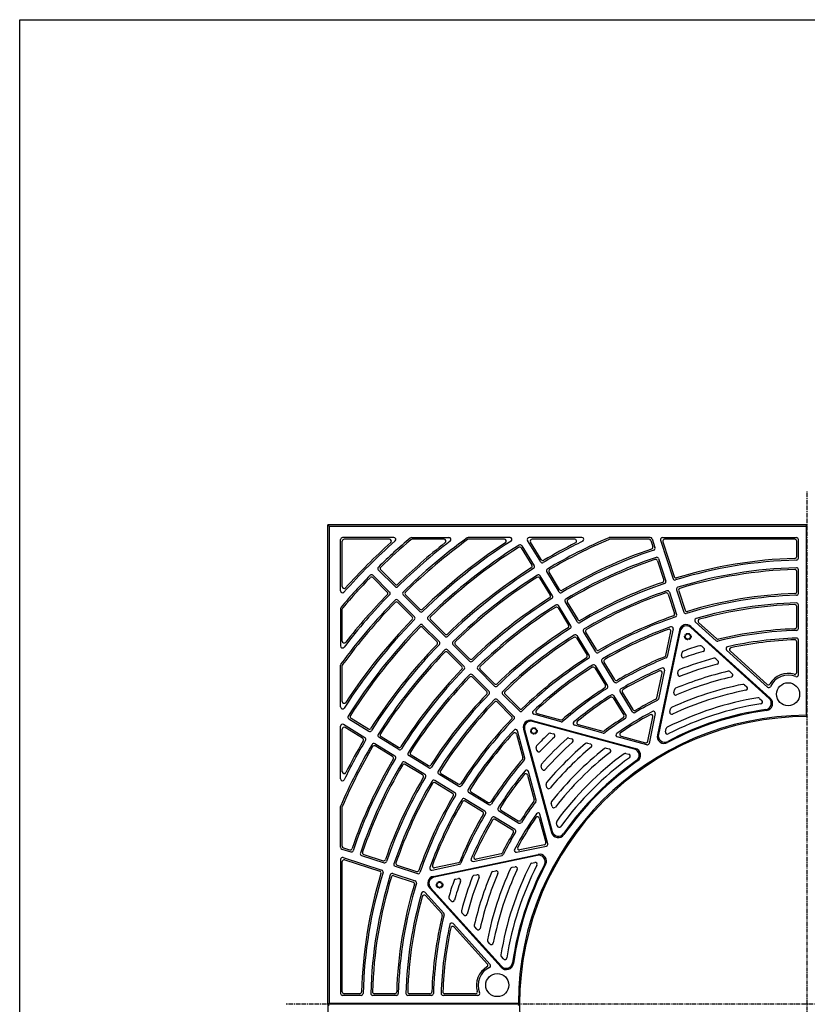
# Model space of a CAD drawing. Extents: x 100 to 7700, y 200 to 5600.
# Drawn here: x 100 to 1332, y 4060 to 5600 of the extents above; entities that cross this region are included whole.
import ezdxf

# ---------------------------------------------------------------- set-up
doc = ezdxf.new("R2010")
doc.units = 0
doc.header["$LTSCALE"] = 0.2
doc.linetypes.add('CENTER', pattern=[50.8, 31.75, -6.35, 6.35, -6.35])
doc.layers.add('LAY-10', color=7, linetype='CONTINUOUS')
doc.layers.add('LAY-255', color=7, linetype='CONTINUOUS')

msp = doc.modelspace()

# ---------------------------------------------------------------- linework, layer by layer
at = {"layer": 'LAY-10', "color": 2, "linetype": 'CENTER'}
for p, q in [((1332, 3268), (1332, 4863.01)), ((2184, 4060), (517.04, 4060))]:
    msp.add_line(p, q, dxfattribs=at)
at = {"layer": 'LAY-10', "color": 7, "linetype": 'CONTINUOUS'}
for p, q in [((1332, 4810), (582, 4810)), ((582, 4810), (584, 4808)), ((582, 4060), (582, 4810)), ((584, 4808), (1330, 4808)), ((584, 4808), (584, 4062)), ((1330, 4808), (1332, 4810)), ((1330, 4808), (1330, 4512)), ((685.32, 4790), (605, 4790)), ((712.73, 4790), (771.47, 4790)), ((866.98, 4790), (801.46, 4790)), ((979.39, 4790), (897.05, 4790)), ((1086.32, 4790), (1022.85, 4790)), ((1105.25, 4790), (1315, 4790)), ((602, 4706.68), (602, 4787)), ((604.6, 4713.48), (604.6, 4784.4)), ((678.52, 4787.4), (607.6, 4787.4)), ((763.89, 4787.4), (713.69, 4787.4)), ((858.18, 4787.4), (802.31, 4787.4)), ((885.4, 4777.31), (904.73, 4745.76)), ((914.96, 4752.03), (894.49, 4785.43)), ((915.84, 4755.57), (899.13, 4782.83)), ((968.25, 4787.4), (901.69, 4787.4)), ((1084.43, 4787.4), (1023.38, 4787.4)), ((1087.28, 4785.33), (1090.36, 4775.88)), ((1089.17, 4787.93), (1093.62, 4774.24)), ((1102.39, 4786.07), (1122.03, 4725.64)), ((1105.97, 4783.47), (1123.71, 4728.88)), ((1312.4, 4787.4), (1108.83, 4787.4)), ((1315.4, 4760.33), (1315.4, 4784.4)), ((1318, 4757.79), (1318, 4787)), ((884.56, 4773.7), (901.17, 4746.59)), ((1097.53, 4753.81), (1107.35, 4723.56)), ((1099.18, 4757.12), (1110.62, 4721.93)), ((678.66, 4704.85), (652.5, 4731.01)), ((687.15, 4713.34), (660.99, 4739.5)), ((664.68, 4739.48), (687.17, 4716.99)), ((933.47, 4698.86), (914.14, 4730.41)), ((943.7, 4705.13), (924.37, 4736.68)), ((944.58, 4708.67), (927.96, 4735.79)), ((1315.4, 4705.3), (1315.4, 4737.12)), ((1318, 4702.78), (1318, 4739.79)), ((652.52, 4727.32), (675.01, 4704.83)), ((913.3, 4726.8), (929.91, 4699.69)), ((726.04, 4674.44), (699.88, 4700.61)), ((703.58, 4700.59), (726.06, 4678.1)), ((1114.52, 4701.49), (1124.35, 4671.25)), ((1116.18, 4704.81), (1127.62, 4669.62)), ((1127.59, 4708.52), (1139.03, 4673.32)), ((1130.88, 4706.81), (1140.71, 4676.56)), ((717.56, 4665.96), (691.39, 4692.12)), ((691.41, 4688.42), (713.9, 4665.94)), ((962.21, 4651.96), (942.88, 4683.51)), ((972.44, 4658.23), (953.11, 4689.78)), ((973.32, 4661.77), (956.7, 4688.89)), ((1315.4, 4650.27), (1315.4, 4682.09)), ((1318, 4647.75), (1318, 4684.77)), ((602, 4679.27), (602, 4620.53)), ((604.6, 4628.11), (604.6, 4678.31)), ((942.04, 4679.9), (958.65, 4652.78)), ((756.45, 4627.06), (730.29, 4653.23)), ((764.94, 4635.55), (738.77, 4661.71)), ((742.47, 4661.69), (764.96, 4639.2)), ((1150.01, 4650.99), (1274.16, 4538.66)), ((1156.82, 4658.31), (1189.5, 4628.75)), ((1162.04, 4657.09), (1190.22, 4631.6)), ((730.31, 4649.53), (752.8, 4627.04)), ((971.62, 4636.61), (990.95, 4605.06)), ((1001.18, 4611.33), (981.85, 4642.88)), ((1002.06, 4614.87), (985.44, 4641.99)), ((1131.86, 4645.09), (1097.44, 4481.24)), ((1133.15, 4643.93), (1099.13, 4481.98)), ((1110.73, 4605.77), (1118.54, 4642.95)), ((1122.05, 4647.01), (1112.99, 4603.89)), ((1272.36, 4538.26), (1149.65, 4649.29)), ((803.83, 4596.66), (777.66, 4622.82)), ((781.37, 4622.8), (803.85, 4600.31)), ((970.78, 4633), (987.4, 4605.88)), ((1166.86, 4620.23), (1170.34, 4617.09)), ((1315.4, 4579.05), (1315.4, 4627.06)), ((1318, 4575.33), (1318, 4629.75)), ((795.34, 4588.17), (769.18, 4614.34)), ((769.2, 4610.63), (791.69, 4588.15)), ((1135.34, 4605.72), (1136.3, 4610.3)), ((1269.8, 4556.1), (1205.72, 4614.07)), ((1211.21, 4612.6), (1269.01, 4560.32)), ((602, 4525.02), (602, 4590.54)), ((604.6, 4533.82), (604.6, 4589.69)), ((1000.36, 4589.71), (1019.69, 4558.16)), ((1029.92, 4564.43), (1010.59, 4595.98)), ((1030.8, 4567.97), (1014.19, 4595.08)), ((1188.72, 4600.46), (1192.25, 4597.26)), ((834.24, 4549.28), (808.07, 4575.44)), ((842.72, 4557.76), (816.56, 4583.93)), ((820.26, 4583.9), (842.75, 4561.41)), ((999.52, 4586.1), (1016.14, 4558.98)), ((1096.72, 4539.09), (1104.91, 4578.06)), ((1108.49, 4582.47), (1099, 4537.32)), ((1129.27, 4576.8), (1130.25, 4581.46)), ((1210.98, 4580.32), (1214.59, 4577.05)), ((808.1, 4571.74), (830.59, 4549.25)), ((1233.74, 4559.72), (1237.44, 4556.38)), ((881.62, 4518.87), (855.45, 4545.03)), ((859.16, 4545.01), (881.65, 4522.52)), ((1058.66, 4517.53), (1039.33, 4549.08)), ((1059.55, 4521.06), (1042.93, 4548.18)), ((1123.07, 4547.32), (1124.07, 4552.08)), ((873.13, 4510.38), (846.97, 4536.55)), ((846.99, 4532.84), (869.48, 4510.35)), ((1028.26, 4539.19), (1044.88, 4512.07)), ((1029.1, 4542.81), (1048.43, 4511.26)), ((1257.13, 4538.56), (1260.94, 4535.11)), ((946.82, 4502.06), (904.29, 4513.57)), ((909.5, 4514.85), (946.17, 4504.93)), ((1094.25, 4514.68), (1084.47, 4468.11)), ((1116.74, 4517.16), (1117.76, 4522.04)), ((639.97, 4477.04), (606.57, 4497.51)), ((614.69, 4506.6), (646.24, 4487.27)), ((618.3, 4507.44), (645.41, 4490.83)), ((901.54, 4503.95), (1063.16, 4460.23)), ((1061.74, 4459.06), (901.99, 4502.28)), ((973.5, 4497.54), (1011.94, 4487.14)), ((1082.49, 4471.34), (1090.56, 4509.75)), ((1330, 4512), (1332, 4510)), ((602, 4412.61), (602, 4494.95)), ((604.6, 4423.75), (604.6, 4490.31)), ((636.43, 4476.16), (609.17, 4492.87)), ((877.15, 4482.5), (887.07, 4445.83)), ((889.94, 4445.18), (878.43, 4487.71)), ((888.05, 4490.46), (931.77, 4328.84)), ((889.72, 4490.01), (932.94, 4330.26)), ((930.53, 4484.2), (935.04, 4482.97)), ((1012.48, 4484.3), (967.95, 4496.35)), ((1110.22, 4486.14), (1111.28, 4491.17)), ((686.87, 4448.3), (655.32, 4467.63)), ((693.14, 4458.53), (661.59, 4477.86)), ((665.2, 4478.7), (692.31, 4462.09)), ((958.97, 4476.5), (963.57, 4475.26)), ((987.95, 4468.66), (992.64, 4467.39)), ((1080.75, 4465.83), (1034.81, 4478.26)), ((1040.88, 4479.31), (1078.77, 4469.06)), ((683.33, 4447.42), (656.21, 4464.04)), ((909.03, 4456.96), (907.8, 4461.47)), ((1017.58, 4460.65), (1022.4, 4459.35)), ((1048.03, 4452.41), (1052.99, 4451.07)), ((733.77, 4419.56), (702.22, 4438.89)), ((730.23, 4418.68), (703.11, 4435.3)), ((740.04, 4429.79), (708.49, 4449.12)), ((712.1, 4449.96), (739.22, 4433.35)), ((755.39, 4420.38), (786.94, 4401.05)), ((759, 4421.22), (786.12, 4404.6)), ((907.7, 4379.52), (895.65, 4424.05)), ((916.74, 4428.43), (915.5, 4433.03)), ((780.67, 4390.82), (749.12, 4410.15)), ((777.13, 4389.94), (750.01, 4406.56)), ((894.46, 4418.5), (904.86, 4380.06)), ((802.29, 4391.64), (833.84, 4372.31)), ((805.9, 4392.48), (833.02, 4375.86)), ((924.61, 4399.36), (923.34, 4404.05)), ((827.57, 4362.08), (796.02, 4381.41)), ((824.03, 4361.2), (796.92, 4377.81)), ((932.65, 4369.6), (931.35, 4374.42)), ((602, 4305.68), (602, 4369.15)), ((604.6, 4307.57), (604.6, 4368.62)), ((849.19, 4362.9), (880.74, 4343.57)), ((852.81, 4363.74), (879.93, 4347.12)), ((874.47, 4333.34), (842.92, 4352.67)), ((870.94, 4332.45), (843.82, 4349.07)), ((912.69, 4351.12), (922.94, 4313.23)), ((926.17, 4311.25), (913.74, 4357.19)), ((940.93, 4339.01), (939.59, 4343.97)), ((604.07, 4302.83), (617.76, 4298.38)), ((606.67, 4304.72), (616.12, 4301.64)), ((877.32, 4297.75), (923.89, 4307.53)), ((920.66, 4309.51), (882.25, 4301.44)), ((602, 4286.75), (602, 4077)), ((604.6, 4079.6), (604.6, 4283.17)), ((605.93, 4289.61), (666.36, 4269.97)), ((608.53, 4286.03), (663.12, 4268.29)), ((634.88, 4292.82), (670.07, 4281.38)), ((638.19, 4294.47), (668.44, 4284.65)), ((746.91, 4260.14), (910.76, 4294.56)), ((910.02, 4292.87), (748.07, 4258.85)), ((786.23, 4281.27), (749.05, 4273.46)), ((809.53, 4283.51), (854.68, 4293)), ((852.91, 4295.28), (813.94, 4287.09)), ((900.83, 4280.72), (905.86, 4281.78)), ((687.19, 4275.82), (722.38, 4264.38)), ((690.51, 4277.48), (720.75, 4267.65)), ((744.99, 4269.95), (788.11, 4279.01)), ((839.92, 4267.93), (844.68, 4268.93)), ((869.96, 4274.24), (874.84, 4275.26)), ((683.48, 4264.41), (718.68, 4252.97)), ((685.19, 4261.12), (715.44, 4251.29)), ((781.7, 4255.7), (786.28, 4256.66)), ((810.54, 4261.75), (815.2, 4262.73)), ((733.69, 4235.18), (763.25, 4202.5)), ((741.01, 4241.99), (853.34, 4117.84)), ((742.71, 4242.35), (853.74, 4119.64)), ((734.91, 4229.96), (760.4, 4201.78)), ((774.91, 4221.66), (771.77, 4225.14)), ((794.74, 4199.75), (791.54, 4203.28)), ((835.9, 4122.2), (777.93, 4186.28)), ((779.4, 4180.79), (831.68, 4122.99)), ((814.95, 4177.41), (811.68, 4181.02)), ((835.62, 4154.56), (832.28, 4158.26)), ((856.89, 4131.06), (853.44, 4134.87)), ((634.21, 4074), (605, 4074)), ((631.67, 4076.6), (607.6, 4076.6)), ((689.22, 4074), (652.21, 4074)), ((686.7, 4076.6), (654.88, 4076.6)), ((744.25, 4074), (707.23, 4074)), ((741.73, 4076.6), (709.91, 4076.6)), ((816.67, 4074), (762.25, 4074)), ((812.95, 4076.6), (764.94, 4076.6)), ((582, 4060), (584, 4062)), ((582, 4060), (582, 3310)), ((584, 4058), (582, 4060)), ((882, 4060), (582, 4060)), ((584, 4062), (880, 4062)), ((880, 4062), (882, 4060)), ((880, 4058), (882, 4060))]:
    msp.add_line(p, q, dxfattribs=at)
at = {"layer": 'LAY-10', "color": 7, "linetype": 'CENTER'}
for centre in [(1145.1, 4635.22), (904.32, 4487.68), (756.78, 4246.9)]:
    msp.add_circle(centre, 5, dxfattribs=at)
at = {"layer": 'LAY-10', "color": 7, "linetype": 'CONTINUOUS'}
for centre, radius in [((1145.1, 4635.22), 4), ((1302, 4545), 18), ((904.32, 4487.68), 4), ((756.78, 4246.9), 4), ((847, 4090), 18)]:
    msp.add_circle(centre, radius, dxfattribs=at)
for centre, radius, start, end in [((605, 4787), 3, 90, 180), ((685.32, 4787), 3, 311.65386, 90), ((1332, 4060), 903, 126.12062, 134.42703), ((712.73, 4787), 3, 90, 130.4249), ((771.47, 4787), 3, 307.63292, 90), ((801.46, 4787), 3, 90, 126.12062), ((866.98, 4787), 3, 302.60449, 90), ((897.05, 4787), 3, 90, 211.5), ((1332, 4060), 793, 113.03688, 120.84725), ((979.39, 4787), 3, 295.87445, 90), ((1022.85, 4787), 3, 90, 113.03688), ((1086.32, 4787), 3, 18, 90), ((1105.25, 4787), 3, 90, 198), ((1315, 4787), 3, 0, 90), ((607.6, 4784.4), 3, 90, 180), ((1332, 4060), 970, 131.65386, 138.34614), ((1332, 4060), 972.6, 132.05369, 137.94631), ((1332, 4060), 958, 130.4249, 134.46003), ((1332, 4060), 955.4, 130.48246, 134.30213), ((678.52, 4784.4), 3, 312.05369, 90), ((1332, 4060), 915, 127.63292, 134.43827), ((1332, 4060), 917.6, 128.10528, 134.27803), ((1332, 4060), 900.4, 126.17472, 134.25936), ((713.69, 4784.4), 3, 90, 130.48246), ((1332, 4060), 860, 122.60449, 134.40247), ((1332, 4060), 862.6, 123.1883, 134.23215), ((1332, 4060), 848, 122.11026, 134.38974), ((1332, 4060), 845.4, 122.289, 134.211), ((763.89, 4784.4), 3, 308.10528, 90), ((802.31, 4784.4), 3, 90, 126.17472), ((858.18, 4784.4), 3, 303.1883, 90), ((882, 4772.13), 3, 31.5, 122.289), ((882.84, 4775.74), 3, 31.5, 122.11026), ((901.69, 4784.4), 3, 90, 211.5), ((1332, 4060), 805, 115.87445, 120.86179), ((1332, 4060), 807.6, 116.6633, 120.68005), ((1332, 4060), 790.4, 113.0754, 120.65589), ((968.25, 4784.4), 3, 296.6633, 90), ((1023.38, 4784.4), 3, 90, 113.0754), ((1084.43, 4784.4), 3, 18, 90), ((1087.5, 4774.95), 3, 288.87964, 18), ((1090.77, 4773.31), 3, 288.68483, 18), ((1108.83, 4784.4), 3, 90, 198), ((1312.4, 4784.4), 3, 0, 90), ((1332, 4060), 750, 108.68483, 120.81517), ((1332, 4060), 752.6, 108.87964, 120.62036), ((1332, 4060), 738, 108.7016, 120.7984), ((1096.33, 4756.19), 3, 18, 108.7016), ((1312.4, 4760.33), 3, 271.60312, 0), ((663.11, 4741.62), 3, 134.46003, 225), ((666.8, 4741.6), 3, 134.30213, 225), ((898.62, 4745.02), 3, 302.31995, 31.5), ((902.17, 4744.19), 3, 302.13821, 31.5), ((917.52, 4753.59), 3, 211.5, 300.86179), ((918.4, 4757.14), 3, 211.5, 300.68005), ((1332, 4060), 735.4, 108.90751, 120.59249), ((1094.67, 4752.88), 3, 18, 108.90751), ((1332, 4060), 695, 91.39559, 107.26121), ((1332, 4060), 697.6, 91.60312, 107.0513), ((1315, 4757.79), 3, 271.39559, 0), ((1332, 4060), 958, 135.53997, 139.5751), ((650.38, 4728.89), 3, 45, 135.53997), ((650.4, 4725.2), 3, 45, 135.69787), ((1332, 4060), 805, 122.13821, 134.36179), ((1332, 4060), 807.6, 122.31995, 134.18005), ((1332, 4060), 793, 122.15275, 134.34725), ((910.74, 4725.24), 3, 31.5, 122.34411), ((911.58, 4728.84), 3, 31.5, 122.15275), ((926.93, 4738.24), 3, 120.84725, 211.5), ((930.52, 4737.36), 3, 120.65589, 211.5), ((1126.56, 4729.8), 3, 198, 287.0513), ((1332, 4060), 683, 91.43254, 107.24165), ((1332, 4060), 680.4, 91.65804, 107.0188), ((1312.4, 4737.12), 3, 0, 91.65804), ((1315, 4739.79), 3, 0, 91.43254), ((607.6, 4713.48), 3, 180, 317.94631), ((1332, 4060), 955.4, 135.69787, 139.51754), ((689.27, 4715.46), 3, 225, 314.43827), ((689.29, 4719.11), 3, 225, 314.27803), ((1332, 4060), 790.4, 122.34411, 134.15589), ((1332, 4060), 695, 108.73879, 120.76121), ((1332, 4060), 697.6, 108.9487, 120.5513), ((1104.5, 4722.63), 3, 288.9487, 18), ((1107.76, 4721), 3, 288.73879, 18), ((1124.88, 4726.56), 3, 198, 287.26121), ((605, 4706.68), 3, 180, 318.34614), ((1332, 4060), 915, 135.56173, 142.36708), ((1332, 4060), 917.6, 135.72197, 141.89472), ((672.89, 4702.71), 3, 315.72197, 45), ((676.54, 4702.73), 3, 315.56173, 45), ((702, 4702.73), 3, 134.42703, 225), ((705.7, 4702.71), 3, 134.25936, 225), ((927.36, 4698.12), 3, 302.37964, 31.5), ((930.91, 4697.29), 3, 302.18483, 31.5), ((946.26, 4706.69), 3, 211.5, 300.81517), ((947.14, 4710.24), 3, 211.5, 300.62036), ((1332, 4060), 683, 108.75835, 120.74165), ((1332, 4060), 680.4, 108.9812, 120.5188), ((1111.67, 4700.57), 3, 18, 108.9812), ((1113.33, 4703.88), 3, 18, 108.75835), ((1130.45, 4709.44), 3, 107.24165, 198), ((1133.73, 4707.74), 3, 107.0188, 198), ((1332, 4060), 640, 91.51499, 107.19801), ((1332, 4060), 642.6, 91.73973, 106.97047), ((1312.4, 4705.3), 3, 271.73973, 0), ((1315, 4702.78), 3, 271.51499, 0), ((1332, 4060), 903, 135.57297, 143.87938), ((1332, 4060), 900.4, 135.74064, 143.82528), ((689.27, 4690), 3, 45, 135.57297), ((689.29, 4686.3), 3, 45, 135.74064), ((1332, 4060), 750, 122.18483, 134.31517), ((1332, 4060), 752.6, 122.37964, 134.12036), ((1332, 4060), 738, 122.2016, 134.2984), ((940.32, 4681.94), 3, 31.5, 122.2016), ((955.67, 4691.35), 3, 120.7984, 211.5), ((959.26, 4690.46), 3, 120.59249, 211.5), ((1332, 4060), 628, 91.55864, 106.08506), ((1332, 4060), 625.4, 91.8046, 105.65422), ((1312.4, 4682.09), 3, 0, 91.8046), ((1315, 4684.77), 3, 0, 91.55864), ((605, 4679.27), 3, 139.5751, 180), ((607.6, 4678.31), 3, 139.51754, 180), ((728.16, 4676.56), 3, 225, 314.40247), ((728.19, 4680.22), 3, 225, 314.23215), ((1332, 4060), 735.4, 122.40751, 134.09249), ((939.48, 4678.33), 3, 31.5, 122.40751), ((1332, 4060), 642.6, 109.02953, 120.47047), ((1121.5, 4670.32), 3, 289.02953, 18), ((1124.76, 4668.69), 3, 288.80199, 18), ((1141.88, 4674.25), 3, 198, 287.19801), ((1143.56, 4677.49), 3, 198, 286.97047), ((1332, 4060), 860, 135.59753, 147.39551), ((1332, 4060), 862.6, 135.76785, 146.8117), ((1332, 4060), 848, 135.61026, 147.88974), ((711.78, 4663.81), 3, 315.76785, 45), ((715.44, 4663.84), 3, 315.59753, 45), ((728.16, 4651.11), 3, 45, 135.61026), ((740.89, 4663.84), 3, 134.38974, 225), ((744.59, 4663.81), 3, 134.211, 225), ((956.1, 4651.22), 3, 302.4487, 31.5), ((959.65, 4650.39), 3, 302.23879, 31.5), ((975, 4659.8), 3, 211.5, 300.76121), ((975.88, 4663.34), 3, 211.5, 300.5513), ((1332, 4060), 640, 108.80199, 120.69801), ((1142.63, 4642.83), 11, 47.86323, 168.13677), ((1142.94, 4641.88), 10, 47.86323, 168.13677), ((1158.83, 4660.53), 3, 106.08506, 227.86323), ((1164.06, 4659.31), 3, 105.65422, 227.86323), ((1332, 4060), 845.4, 135.789, 147.711), ((728.19, 4647.41), 3, 45, 135.789), ((767.06, 4637.67), 3, 225, 314.36179), ((767.08, 4641.32), 3, 225, 314.18005), ((1332, 4060), 695, 122.23879, 134.26121), ((1332, 4060), 697.6, 122.4487, 134.0513), ((1332, 4060), 683, 122.25835, 134.24165), ((969.06, 4635.04), 3, 31.5, 122.25835), ((984.41, 4644.45), 3, 120.74165, 211.5), ((988, 4643.55), 3, 120.5188, 211.5), ((1332, 4060), 628, 109.91494, 120.67491), ((1332, 4060), 625.4, 110.34578, 120.43209), ((1115.6, 4643.57), 3, 348.13677, 110.34578), ((1119.11, 4647.62), 3, 348.13677, 109.91494), ((1332, 4060), 585, 91.65674, 103.82331), ((1332, 4060), 587.6, 91.9018, 103.6892), ((1312.4, 4650.27), 3, 271.9018, 0), ((1315, 4647.75), 3, 271.65674, 0), ((605, 4620.53), 3, 180, 322.36708), ((607.6, 4628.11), 3, 180, 321.89472), ((1332, 4060), 807.6, 135.81995, 147.68005), ((1332, 4060), 805, 135.63821, 147.86179), ((750.68, 4624.92), 3, 315.81995, 45), ((754.33, 4624.94), 3, 315.63821, 45), ((779.79, 4624.94), 3, 134.34725, 225), ((783.49, 4624.92), 3, 134.15589, 225), ((1332, 4060), 680.4, 122.4812, 134.0188), ((968.22, 4631.43), 3, 31.5, 122.4812), ((1332, 4060), 585.5, 106.67539, 109.32461), ((1164.85, 4618), 3, 47.86323, 106.67539), ((1191.51, 4630.97), 3, 227.86323, 283.82331), ((1192.23, 4633.82), 3, 227.86323, 283.6892), ((1332, 4060), 573, 91.70907, 102.59203), ((1332, 4060), 570.4, 91.97959, 102.08315), ((1312.4, 4627.06), 3, 0, 91.97959), ((1315, 4629.75), 3, 0, 91.70907), ((1332, 4060), 793, 135.65275, 147.84725), ((1332, 4060), 790.4, 135.84411, 147.65589), ((767.06, 4612.21), 3, 45, 135.65275), ((767.08, 4608.51), 3, 45, 135.84411), ((984.84, 4604.31), 3, 302.52953, 31.5), ((988.39, 4603.49), 3, 302.30199, 31.5), ((1003.74, 4612.9), 3, 211.5, 300.69801), ((1004.62, 4616.44), 3, 211.5, 300.47047), ((1107.79, 4606.39), 3, 292.3108, 348.13677), ((1138.28, 4605.1), 3, 168.13677, 289.56473), ((1139.24, 4609.68), 3, 109.32461, 168.13677), ((1332, 4060), 575.5, 106.43527, 109.56473), ((1168.32, 4614.86), 3, 286.43527, 47.86323), ((1207.74, 4616.29), 3, 102.59203, 227.86323), ((1213.23, 4614.83), 3, 102.08315, 227.86323), ((605, 4590.54), 3, 143.87938, 180), ((607.6, 4589.69), 3, 143.82528, 180), ((805.95, 4598.78), 3, 225, 314.31517), ((805.98, 4602.43), 3, 225, 314.12036), ((1332, 4060), 640, 122.30199, 134.19801), ((1332, 4060), 642.6, 122.52953, 133.97047), ((1332, 4060), 628, 122.32509, 133.08506), ((997.8, 4588.14), 3, 31.5, 122.32509), ((1013.15, 4597.55), 3, 120.67491, 211.5), ((1016.74, 4596.65), 3, 120.43209, 211.5), ((1332, 4060), 585, 112.17669, 120.62299), ((1332, 4060), 587.6, 112.3108, 120.37458), ((1110.05, 4604.5), 3, 292.17669, 348.13677), ((1332, 4060), 560.5, 105.10691, 110.89309), ((1332, 4060), 550.5, 104.84011, 111.15989), ((1186.7, 4598.23), 3, 47.86323, 105.10691), ((1190.24, 4595.04), 3, 284.84011, 47.86323), ((1332, 4060), 752.6, 135.87964, 147.62036), ((1332, 4060), 750, 135.68483, 147.81517), ((1332, 4060), 738, 135.7016, 147.7984), ((789.57, 4586.02), 3, 315.87964, 45), ((793.22, 4586.05), 3, 315.68483, 45), ((805.95, 4573.32), 3, 45, 135.7016), ((818.68, 4586.05), 3, 134.2984, 225), ((822.38, 4586.02), 3, 134.09249, 225), ((1332, 4060), 625.4, 122.56791, 132.65422), ((996.96, 4584.53), 3, 31.5, 122.56791), ((1332, 4060), 573, 113.40797, 120.59529), ((1332, 4060), 570.4, 113.91685, 120.32856), ((1101.97, 4578.68), 3, 348.13677, 113.91685), ((1105.55, 4583.09), 3, 348.13677, 113.40797), ((1332, 4060), 535.5, 103.35883, 112.64117), ((1132.2, 4576.18), 3, 168.13677, 291.15989), ((1133.18, 4580.84), 3, 110.89309, 168.13677), ((1208.97, 4578.09), 3, 47.86323, 103.35883), ((1212.57, 4574.83), 3, 283.06021, 47.86323), ((1302, 4545), 32.6, 73.01419, 150.48227), ((1302, 4545), 30, 66.80016, 156.19193), ((1312.4, 4579.05), 3, 253.01419, 0), ((1315, 4575.33), 3, 246.80016, 0), ((1332, 4060), 735.4, 135.90751, 147.59249), ((805.98, 4569.62), 3, 45, 135.90751), ((844.87, 4563.53), 3, 225, 314.0513), ((1013.58, 4557.41), 3, 302.62542, 31.5), ((1032.48, 4566), 3, 211.5, 300.62299), ((1033.36, 4569.53), 3, 211.5, 300.37458), ((1332, 4060), 510.5, 101.39518, 114.60482), ((1332, 4060), 525.5, 103.06021, 112.93979), ((1231.73, 4557.5), 3, 47.86323, 101.39518), ((1271.02, 4562.54), 3, 227.86323, 330.48227), ((1332, 4060), 697.6, 135.9487, 147.5513), ((1332, 4060), 695, 135.73879, 147.76121), ((828.47, 4547.13), 3, 315.9487, 45), ((832.12, 4547.16), 3, 315.73879, 45), ((844.84, 4559.88), 3, 225, 314.26121), ((857.57, 4547.15), 3, 134.24165, 225), ((861.28, 4547.13), 3, 134.0188, 225), ((1332, 4060), 587.6, 122.62542, 130.6892), ((1332, 4060), 585, 122.37701, 130.82331), ((1332, 4060), 573, 122.40471, 129.59203), ((1017.13, 4556.59), 3, 302.37701, 31.5), ((1026.54, 4541.24), 3, 31.5, 122.40471), ((1041.89, 4550.65), 3, 120.59529, 211.5), ((1045.49, 4549.75), 3, 120.32856, 211.5), ((1332, 4060), 500.5, 101.05802, 114.94198), ((1126.01, 4546.7), 3, 168.13677, 292.93979), ((1127.01, 4551.46), 3, 112.64117, 168.13677), ((1235.43, 4554.15), 3, 281.05802, 47.86323), ((1271.81, 4558.32), 3, 227.86323, 336.19193), ((607.6, 4533.82), 3, 180, 326.8117), ((1332, 4060), 683, 135.75835, 147.74165), ((1332, 4060), 680.4, 135.9812, 147.5188), ((844.85, 4534.43), 3, 45, 135.75835), ((844.87, 4530.72), 3, 45, 135.9812), ((1332, 4060), 570.4, 122.67144, 129.08315), ((1025.71, 4537.63), 3, 31.5, 122.67144), ((1332, 4060), 530, 116.27296, 120.53248), ((1332, 4060), 532.6, 116.40834, 120.25899), ((1093.78, 4539.71), 3, 296.40834, 348.13677), ((1096.07, 4537.94), 3, 296.27296, 348.13677), ((1332, 4060), 485.5, 99.16849, 116.83151), ((1332, 4060), 475.5, 98.7838, 117.2162), ((1255.12, 4536.34), 3, 47.86323, 99.16849), ((1258.93, 4532.89), 3, 278.7838, 47.86323), ((1265.66, 4530.85), 10, 278.02042, 47.86323), ((1266.78, 4530.5), 11, 277.89143, 47.86323), ((605, 4525.02), 3, 180, 327.39551), ((883.74, 4520.99), 3, 225, 314.19801), ((883.77, 4524.64), 3, 225, 313.97047), ((905.07, 4516.46), 3, 133.08506, 254.86323), ((910.28, 4517.75), 3, 132.65422, 254.86323), ((1332, 4060), 518, 117.86274, 125.13726), ((1332, 4060), 515.4, 118.48516, 124.51484), ((1061.22, 4519.09), 3, 211.5, 300.53248), ((1062.11, 4522.63), 3, 211.5, 300.25899), ((1087.62, 4510.37), 3, 348.13677, 118.48516), ((1091.31, 4515.3), 3, 348.13677, 117.86274), ((1332, 4060), 464, 97.89143, 118.10857), ((1332, 4060), 465.5, 98.02042, 117.97958), ((1119.67, 4516.54), 3, 168.13677, 294.94198), ((1120.7, 4521.42), 3, 114.60482, 168.13677), ((605, 4494.95), 3, 58.5, 180), ((616.26, 4509.16), 3, 147.88974, 238.5), ((619.87, 4510), 3, 147.711, 238.5), ((1332, 4060), 642.6, 136.02953, 147.47047), ((1332, 4060), 640, 135.80199, 147.69801), ((867.36, 4508.23), 3, 316.02953, 45), ((871.01, 4508.26), 3, 315.80199, 45), ((1332, 4060), 452, 90.25352, 179.74648), ((1332, 4060), 450, 90, 180), ((898.67, 4493.33), 11, 74.86323, 195.13677), ((899.38, 4492.62), 10, 74.86323, 195.13677), ((946.96, 4507.83), 3, 254.86323, 310.6892), ((947.61, 4504.96), 3, 254.86323, 310.82331), ((968.73, 4499.24), 3, 129.59203, 254.86323), ((974.28, 4500.43), 3, 129.08315, 254.86323), ((1332, 4060), 532.6, 122.74101, 126.59166), ((1332, 4060), 530, 122.46752, 126.72704), ((1042.32, 4510.51), 3, 302.74101, 31.5), ((1045.87, 4509.69), 3, 302.46752, 31.5), ((607.6, 4490.31), 3, 58.5, 180), ((646.98, 4493.38), 3, 238.5, 327.68005), ((647.81, 4489.83), 3, 238.5, 327.86179), ((663.16, 4480.42), 3, 147.84725, 238.5), ((666.76, 4481.26), 3, 147.65589, 238.5), ((1332, 4060), 628, 136.91494, 147.67491), ((1332, 4060), 625.4, 137.34578, 147.43209), ((874.25, 4481.72), 3, 15.13677, 137.34578), ((875.54, 4486.93), 3, 15.13677, 136.91494), ((1332, 4060), 585.5, 133.67539, 136.32461), ((929.74, 4481.3), 3, 74.86323, 133.67539), ((934.26, 4480.08), 3, 313.43527, 74.86323), ((1012.72, 4490.04), 3, 254.86323, 306.59166), ((1013.26, 4487.2), 3, 254.86323, 306.72704), ((1035.6, 4481.15), 3, 125.13726, 254.86323), ((1041.66, 4482.21), 3, 124.51484, 254.86323), ((1108.92, 4479.92), 10, 168.13677, 297.97958), ((1113.16, 4485.52), 3, 168.13677, 297.2162), ((1114.21, 4490.55), 3, 116.83151, 168.13677), ((1332, 4060), 793, 149.15275, 156.96312), ((1332, 4060), 805, 149.13821, 154.12555), ((1332, 4060), 807.6, 149.31995, 153.3367), ((634.86, 4473.6), 3, 329.31995, 58.5), ((638.41, 4474.48), 3, 329.13821, 58.5), ((653.76, 4465.07), 3, 58.5, 149.15275), ((1332, 4060), 575.5, 133.43527, 136.56473), ((1332, 4060), 560.5, 132.10691, 137.89309), ((1332, 4060), 550.5, 131.84011, 138.15989), ((1332, 4060), 535.5, 130.35883, 139.64117), ((958.19, 4473.61), 3, 74.86323, 132.10691), ((962.79, 4472.36), 3, 311.84011, 74.86323), ((987.17, 4465.77), 3, 74.86323, 130.35883), ((991.86, 4464.5), 3, 310.06021, 74.86323), ((1079.55, 4471.96), 3, 254.86323, 348.13677), ((1081.53, 4468.73), 3, 254.86323, 348.13677), ((1108.21, 4478.98), 11, 168.13677, 298.10857), ((1332, 4060), 790.4, 149.34411, 156.9246), ((654.64, 4461.48), 3, 58.5, 149.34411), ((693.88, 4464.64), 3, 238.5, 327.62036), ((694.71, 4461.09), 3, 238.5, 327.81517), ((710.06, 4451.68), 3, 147.7984, 238.5), ((713.67, 4452.52), 3, 147.59249, 238.5), ((910.7, 4462.26), 3, 136.32461, 195.13677), ((911.92, 4457.74), 3, 195.13677, 316.56473), ((1332, 4060), 525.5, 130.06021, 139.93979), ((1332, 4060), 510.5, 128.39518, 141.60482), ((1332, 4060), 500.5, 128.05802, 141.94198), ((1332, 4060), 485.5, 126.16849, 143.83151), ((1016.8, 4457.75), 3, 74.86323, 128.39518), ((1021.61, 4456.45), 3, 308.05802, 74.86323), ((1047.25, 4449.52), 3, 74.86323, 126.16849), ((1052.21, 4448.17), 3, 305.7838, 74.86323), ((1059.13, 4449.41), 10, 305.02042, 74.86323), ((1060.29, 4449.61), 11, 304.89143, 74.86323), ((1332, 4060), 752.6, 149.37964, 161.12036), ((1332, 4060), 750, 149.18483, 161.31517), ((1332, 4060), 738, 149.2016, 161.2984), ((681.76, 4444.86), 3, 329.37964, 58.5), ((685.31, 4445.74), 3, 329.18483, 58.5), ((700.65, 4436.33), 3, 58.5, 149.2016), ((701.54, 4432.74), 3, 58.5, 149.40751), ((1332, 4060), 587.6, 139.3108, 147.37458), ((1332, 4060), 585, 139.17669, 147.62299), ((884.17, 4445.04), 3, 319.3108, 15.13677), ((887.04, 4444.39), 3, 319.17669, 15.13677), ((918.39, 4433.81), 3, 137.89309, 195.13677), ((1332, 4060), 475.5, 125.7838, 144.2162), ((1332, 4060), 465.5, 125.02042, 144.97958), ((1332, 4060), 464, 124.89143, 145.10857), ((607.6, 4423.75), 3, 180, 333.3367), ((1332, 4060), 735.4, 149.40751, 161.09249), ((740.78, 4435.9), 3, 238.5, 327.5513), ((741.61, 4432.35), 3, 238.5, 327.76121), ((756.96, 4422.94), 3, 147.74165, 238.5), ((760.57, 4423.78), 3, 147.5188, 238.5), ((1332, 4060), 573, 140.40797, 147.59529), ((891.57, 4417.72), 3, 15.13677, 140.91685), ((892.76, 4423.27), 3, 15.13677, 140.40797), ((919.64, 4429.21), 3, 195.13677, 318.15989), ((605, 4412.61), 3, 180, 334.12555), ((1332, 4060), 697.6, 149.4487, 161.0513), ((1332, 4060), 695, 149.23879, 161.26121), ((1332, 4060), 683, 149.25835, 161.24165), ((1332, 4060), 680.4, 149.4812, 161.0188), ((728.66, 4416.12), 3, 329.4487, 58.5), ((732.2, 4417), 3, 329.23879, 58.5), ((747.55, 4407.59), 3, 58.5, 149.25835), ((748.45, 4404), 3, 58.5, 149.4812), ((787.69, 4407.16), 3, 238.5, 327.47047), ((1332, 4060), 570.4, 140.91685, 147.32856), ((926.23, 4404.83), 3, 139.64117, 195.13677), ((775.56, 4387.38), 3, 329.52953, 58.5), ((779.1, 4388.26), 3, 329.30199, 58.5), ((788.51, 4403.61), 3, 238.5, 327.69801), ((803.86, 4394.2), 3, 147.67491, 238.5), ((807.47, 4395.04), 3, 147.43209, 238.5), ((927.5, 4400.14), 3, 195.13677, 319.93979), ((1332, 4060), 642.6, 149.52953, 160.97047), ((1332, 4060), 640, 149.30199, 161.19801), ((1332, 4060), 628, 149.32509, 160.08506), ((1332, 4060), 625.4, 149.56791, 159.65422), ((794.45, 4378.85), 3, 58.5, 149.32509), ((795.35, 4375.26), 3, 58.5, 149.56791), ((834.59, 4378.42), 3, 238.5, 327.37458), ((1332, 4060), 532.6, 143.40834, 147.25899), ((1332, 4060), 530, 143.27296, 147.53248), ((901.96, 4379.28), 3, 323.40834, 15.13677), ((904.8, 4378.74), 3, 323.27296, 15.13677), ((934.25, 4375.2), 3, 141.60482, 195.13677), ((605, 4369.15), 3, 156.96312, 180), ((607.6, 4368.62), 3, 156.9246, 180), ((822.47, 4358.64), 3, 329.62542, 58.5), ((826, 4359.52), 3, 329.37701, 58.5), ((835.41, 4374.87), 3, 238.5, 327.62299), ((850.76, 4365.46), 3, 147.59529, 238.5), ((854.37, 4366.29), 3, 147.32856, 238.5), ((910.85, 4356.4), 3, 15.13677, 144.86274), ((935.55, 4370.39), 3, 195.13677, 321.94198), ((1332, 4060), 587.6, 149.62542, 157.6892), ((1332, 4060), 585, 149.37701, 157.82331), ((1332, 4060), 573, 149.40471, 156.59203), ((1332, 4060), 570.4, 149.67144, 156.08315), ((841.35, 4350.11), 3, 58.5, 149.40471), ((842.25, 4346.51), 3, 58.5, 149.67144), ((1332, 4060), 518, 144.86274, 152.13726), ((1332, 4060), 515.4, 145.48516, 151.51484), ((881.49, 4349.68), 3, 238.5, 327.25899), ((882.31, 4346.13), 3, 238.5, 327.53248), ((909.79, 4350.34), 3, 15.13677, 145.48516), ((942.48, 4344.75), 3, 143.83151, 195.13677), ((1332, 4060), 532.6, 149.74101, 153.59166), ((1332, 4060), 530, 149.46752, 153.72704), ((869.37, 4329.89), 3, 329.74101, 58.5), ((872.91, 4330.78), 3, 329.46752, 58.5), ((942.39, 4331.71), 11, 195.13677, 325.10857), ((942.59, 4332.87), 10, 195.13677, 324.97958), ((943.83, 4339.79), 3, 195.13677, 324.2162), ((920.04, 4312.45), 3, 281.86323, 15.13677), ((605, 4305.68), 3, 180, 252), ((607.6, 4307.57), 3, 180, 252), ((617.05, 4304.5), 3, 252, 341.12036), ((618.69, 4301.23), 3, 252, 341.31517), ((635.81, 4295.67), 3, 161.2984, 252), ((639.12, 4297.33), 3, 161.09249, 252), ((852.29, 4298.22), 3, 281.86323, 333.59166), ((876.7, 4300.69), 3, 152.13726, 281.86323), ((881.63, 4304.38), 3, 151.51484, 281.86323), ((923.27, 4310.47), 3, 281.86323, 15.13677), ((605, 4286.75), 3, 72, 180), ((607.6, 4283.17), 3, 72, 180), ((669.37, 4287.5), 3, 252, 341.0513), ((671, 4284.24), 3, 252, 341.26121), ((691.43, 4280.33), 3, 161.0188, 252), ((785.61, 4284.21), 3, 281.86323, 337.6892), ((808.91, 4286.45), 3, 156.59203, 281.86323), ((813.32, 4290.03), 3, 156.08315, 281.86323), ((854.06, 4295.93), 3, 281.86323, 333.72704), ((906.48, 4278.84), 3, 332.7838, 101.86323), ((912.08, 4283.08), 10, 332.02042, 101.86323), ((913.02, 4283.79), 11, 331.89143, 101.86323), ((1332, 4060), 695, 162.73879, 178.60441), ((662.2, 4265.44), 3, 342.9487, 72), ((665.44, 4267.12), 3, 342.73879, 72), ((688.12, 4278.67), 3, 161.24165, 252), ((721.68, 4270.5), 3, 252, 340.97047), ((723.31, 4267.24), 3, 252, 341.19801), ((744.38, 4272.89), 3, 160.08506, 281.86323), ((748.43, 4276.4), 3, 159.65422, 281.86323), ((787.5, 4281.95), 3, 281.86323, 337.82331), ((1332, 4060), 535.5, 157.35883, 166.64117), ((1332, 4060), 510.5, 155.39518, 168.60482), ((840.54, 4264.99), 3, 101.86323, 157.35883), ((1332, 4060), 500.5, 155.05802, 168.94198), ((845.3, 4265.99), 3, 337.06021, 101.86323), ((1332, 4060), 485.5, 153.16849, 170.83151), ((1332, 4060), 475.5, 152.7838, 171.2162), ((870.58, 4271.3), 3, 101.86323, 155.39518), ((1332, 4060), 465.5, 152.02042, 171.97958), ((1332, 4060), 464, 151.89143, 172.10857), ((875.46, 4272.33), 3, 335.05802, 101.86323), ((901.45, 4277.79), 3, 101.86323, 153.16849), ((1332, 4060), 697.6, 162.9487, 178.39688), ((1332, 4060), 683, 162.75835, 178.56746), ((1332, 4060), 680.4, 162.9812, 178.34196), ((682.56, 4261.55), 3, 72, 162.75835), ((684.26, 4258.27), 3, 72, 162.9812), ((714.51, 4248.44), 3, 343.02953, 72), ((717.75, 4250.12), 3, 342.80199, 72), ((749.17, 4249.37), 11, 101.86323, 222.13677), ((750.12, 4249.06), 10, 101.86323, 222.13677), ((1332, 4060), 585.5, 160.67539, 163.32461), ((782.32, 4252.76), 3, 101.86323, 160.67539), ((1332, 4060), 575.5, 160.43527, 163.56473), ((786.9, 4253.72), 3, 340.43527, 101.86323), ((1332, 4060), 560.5, 159.10691, 164.89309), ((1332, 4060), 550.5, 158.84011, 165.15989), ((811.16, 4258.82), 3, 101.86323, 159.10691), ((815.82, 4259.8), 3, 338.84011, 101.86323), ((1332, 4060), 525.5, 157.06021, 166.93979), ((1332, 4060), 642.6, 163.02953, 178.26027), ((1332, 4060), 640, 162.80199, 178.48501), ((731.47, 4233.17), 3, 42.13677, 163.91494), ((1332, 4060), 628, 163.91494, 178.44136), ((1332, 4060), 625.4, 164.34578, 178.1954), ((732.69, 4227.94), 3, 42.13677, 164.34578), ((774, 4227.15), 3, 163.32461, 222.13677), ((777.14, 4223.68), 3, 222.13677, 343.56473), ((793.77, 4205.3), 3, 164.89309, 222.13677), ((1332, 4060), 587.6, 166.3108, 178.0982), ((1332, 4060), 585, 166.17669, 178.34326), ((758.18, 4199.77), 3, 346.3108, 42.13677), ((761.03, 4200.49), 3, 346.17669, 42.13677), ((796.96, 4201.76), 3, 222.13677, 345.15989), ((1332, 4060), 573, 167.40797, 178.29093), ((1332, 4060), 570.4, 167.91685, 178.02041), ((775.71, 4184.26), 3, 42.13677, 167.40797), ((777.17, 4178.77), 3, 42.13677, 167.91685), ((813.91, 4183.03), 3, 166.64117, 222.13677), ((817.17, 4179.43), 3, 222.13677, 346.93979), ((834.5, 4160.27), 3, 168.60482, 222.13677), ((837.85, 4156.57), 3, 222.13677, 348.94198), ((855.66, 4136.88), 3, 170.83151, 222.13677), ((859.11, 4133.07), 3, 222.13677, 351.2162), ((847, 4090), 32.6, 119.51773, 196.98581), ((847, 4090), 30, 113.80807, 203.19984), ((829.46, 4120.98), 3, 299.51773, 42.13677), ((833.68, 4120.19), 3, 293.80807, 42.13677), ((861.5, 4125.22), 11, 222.13677, 352.10857), ((861.15, 4126.34), 10, 222.13677, 351.97958), ((605, 4077), 3, 180, 270), ((607.6, 4079.6), 3, 180, 270), ((631.67, 4079.6), 3, 270, 358.39688), ((634.21, 4077), 3, 270, 358.60441), ((652.21, 4077), 3, 178.56746, 270), ((654.88, 4079.6), 3, 178.34196, 270), ((686.7, 4079.6), 3, 270, 358.26027), ((689.22, 4077), 3, 270, 358.48501), ((707.23, 4077), 3, 178.44136, 270), ((709.91, 4079.6), 3, 178.1954, 270), ((741.73, 4079.6), 3, 270, 358.0982), ((744.25, 4077), 3, 270, 358.34326), ((762.25, 4077), 3, 178.29093, 270), ((764.94, 4079.6), 3, 178.02041, 270), ((812.95, 4079.6), 3, 270, 16.98581), ((816.67, 4077), 3, 270, 23.19984), ((1332, 4060), 450, 180, 270)]:
    msp.add_arc(centre, radius, start, end, dxfattribs=at)
at = {"layer": 'LAY-255', "color": 7, "linetype": 'CONTINUOUS'}
for p, q in [((100, 5600), (7700, 5600)), ((100, 200), (100, 5600))]:
    msp.add_line(p, q, dxfattribs=at)

doc.saveas('drawing.dxf')
